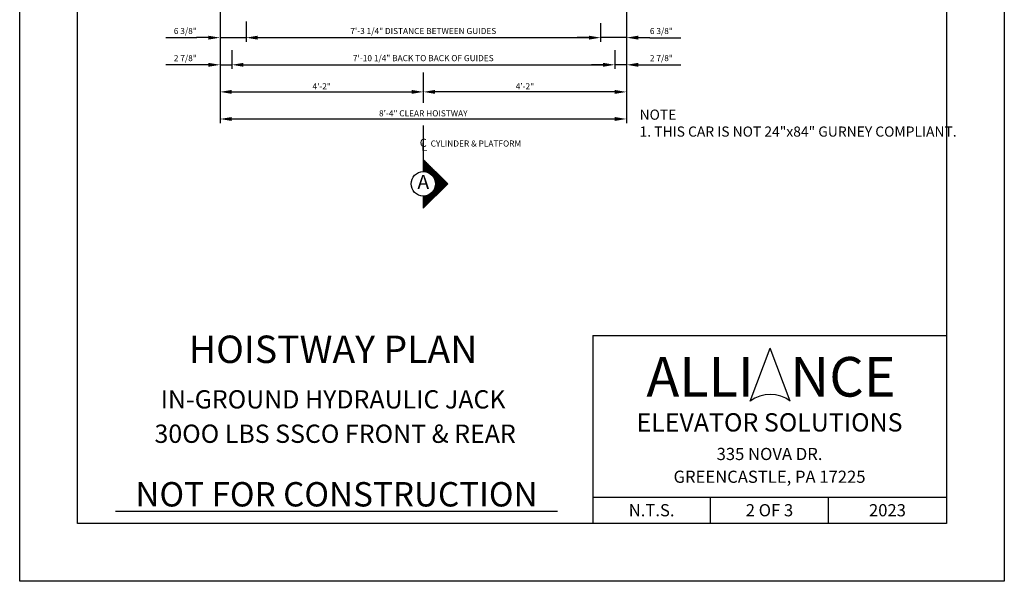
# Model space of a CAD drawing. Units: inches. Extents: x -242 to 571, y 43 to 456.
# Drawn here: x 43 to 286, y 43 to 182 of the extents above; entities that cross this region are included whole.
import ezdxf
from ezdxf.enums import TextEntityAlignment as Align

# ---------------------------------------------------------------- set-up
doc = ezdxf.new("R2010")
doc.units = ezdxf.units.IN
doc.header["$LTSCALE"] = 16
doc.header["$MEASUREMENT"] = 0
doc.linetypes.add('CENTER2', pattern=[1.125, 0.75, -0.125, 0.125, -0.125])
for name, color, linetype in [('CENTER LINE', 1, 'CENTER2'), ('DETAIL TITLE', 6, 'Continuous'), ('DIM', 5, 'Continuous'), ('PRELIMINARY', 7, 'Continuous'), ('TEXT', 3, 'Continuous'), ('TITLE BLOCK', 6, 'Continuous')]:
    doc.layers.add(name, color=color, linetype=linetype)
doc.styles.add('Annotative', font='arial.ttf')
doc.styles.add('BASIC', font='romans.shx')
doc.styles.add('ITALIC', font='SIMPLEX', dxfattribs={"oblique": 10})
doc.styles.add('LAYOUT2', font='calibri.ttf', dxfattribs={"height": 2.25})
doc.styles.get("Standard").update_dxf_attribs({"font": 'ARSimp.shx'})
doc.dimstyles.new('AES', dxfattribs={"dimscale": 16, "dimtxt": 0.09375, "dimasz": 0.18, "dimexe": 0.0625, "dimexo": 0.0625, "dimgap": 0.03125, "dimtad": 1, "dimdec": 5, "dimrnd": 0.03125, "dimzin": 3, "dimdsep": 46, "dimlunit": 4, "dimtxsty": 'Standard', "dimcen": 0.09375, "dimclrd": 256, "dimclre": 256, "dimclrt": 3, "dimadec": 0, "dimazin": 0, "dimtfac": 1.5, "dimtdec": 5, "dimtmove": 2, "dimatfit": 0, "dimfxl": 1, "dimfrac": 2, "dimtolj": 1, "dimtzin": 3, "dimarcsym": 0})

# ---------------------------------------------------------------- blocks, each defined once
blk = doc.blocks.new('*D8526')
at = {"layer": 'Defpoints', "color": 0}
for p in [(98.93, 182.09), (186.18, 181.63), (186.18, 177.08)]:
    blk.add_point(p, dxfattribs=at)
at = {"layer": 'DIM', "lineweight": -2}
for p, q in [((98.93, 181.09), (98.93, 176.08)), ((186.18, 180.63), (186.18, 176.08)), ((101.81, 177.08), (183.3, 177.08))]:
    blk.add_line(p, q, dxfattribs=at)
at = {"layer": 'DIM'}
for points in [[(101.81, 177.56), (101.81, 176.6), (98.93, 177.08)], [(183.3, 176.6), (183.3, 177.56), (186.18, 177.08)]]:
    blk.add_solid(points, dxfattribs=at)
at = {"layer": 'DIM', "color": 3, "insert": (142.55, 178.72), "char_height": 1.5, "attachment_point": 5}
blk.add_mtext('\\A1;7\'-3 1/4" DISTANCE BETWEEN GUIDES', dxfattribs=at)
blk = doc.blocks.new('*D8527')
at = {"layer": 'Defpoints', "color": 0}
for p in [(92.55, 194.75), (98.93, 177.08), (98.93, 177.08)]:
    blk.add_point(p, dxfattribs=at)
at = {"layer": 'DIM', "lineweight": -2}
for p, q in [((92.55, 193.75), (92.55, 176.08)), ((89.67, 177.08), (86.79, 177.08)), ((92.55, 177.08), (98.93, 177.08)), ((101.81, 177.08), (104.69, 177.08)), ((98.93, 176.08), (98.93, 176.08))]:
    blk.add_line(p, q, dxfattribs=at)
at = {"layer": 'DIM'}
for points in [[(89.67, 176.6), (89.67, 177.56), (92.55, 177.08)], [(101.81, 177.56), (101.81, 176.6), (98.93, 177.08)]]:
    blk.add_solid(points, dxfattribs=at)
at = {"layer": 'DIM', "color": 3, "insert": (83.99, 178.72), "char_height": 1.5, "attachment_point": 5}
blk.add_mtext('\\A1;6 3/8"', dxfattribs=at)
blk = doc.blocks.new('*D8528')
at = {"layer": 'Defpoints', "color": 0}
for p in [(192.55, 194.75), (186.18, 177.08), (186.18, 177.08)]:
    blk.add_point(p, dxfattribs=at)
at = {"layer": 'DIM', "lineweight": -2}
for p, q in [((192.55, 193.75), (192.55, 176.08)), ((183.3, 177.08), (180.42, 177.08)), ((192.55, 177.08), (186.18, 177.08)), ((195.43, 177.08), (198.31, 177.08)), ((186.18, 176.08), (186.18, 176.08))]:
    blk.add_line(p, q, dxfattribs=at)
at = {"layer": 'DIM'}
for points in [[(183.3, 176.6), (183.3, 177.56), (186.18, 177.08)], [(195.43, 177.56), (195.43, 176.6), (192.55, 177.08)]]:
    blk.add_solid(points, dxfattribs=at)
at = {"layer": 'DIM', "color": 3, "insert": (201.12, 178.72), "char_height": 1.5, "attachment_point": 5}
blk.add_mtext('\\A1;6 3/8"', dxfattribs=at)
blk = doc.blocks.new('*D8529')
at = {"layer": 'Defpoints', "color": 0}
for p in [(95.43, 175.02), (189.68, 175.03), (189.68, 170.4)]:
    blk.add_point(p, dxfattribs=at)
at = {"layer": 'DIM', "lineweight": -2}
for p, q in [((95.43, 174.02), (95.43, 169.4)), ((189.68, 174.03), (189.68, 169.4)), ((98.31, 170.4), (186.8, 170.4))]:
    blk.add_line(p, q, dxfattribs=at)
at = {"layer": 'DIM'}
for points in [[(98.31, 170.88), (98.31, 169.92), (95.43, 170.4)], [(186.8, 169.92), (186.8, 170.88), (189.68, 170.4)]]:
    blk.add_solid(points, dxfattribs=at)
at = {"layer": 'DIM', "color": 3, "insert": (142.55, 172.04), "char_height": 1.5, "attachment_point": 5}
blk.add_mtext('\\A1;7\'-10 1/4" BACK TO BACK OF GUIDES', dxfattribs=at)
blk = doc.blocks.new('*D8530')
at = {"layer": 'Defpoints', "color": 0}
for p in [(92.55, 184.14), (95.43, 170.4), (95.43, 170.4)]:
    blk.add_point(p, dxfattribs=at)
at = {"layer": 'DIM', "lineweight": -2}
for p, q in [((92.55, 183.14), (92.55, 169.4)), ((89.67, 170.4), (86.79, 170.4)), ((92.55, 170.4), (95.43, 170.4)), ((98.31, 170.4), (101.19, 170.4)), ((95.43, 169.4), (95.43, 169.4))]:
    blk.add_line(p, q, dxfattribs=at)
at = {"layer": 'DIM'}
for points in [[(89.67, 169.92), (89.67, 170.88), (92.55, 170.4)], [(98.31, 170.88), (98.31, 169.92), (95.43, 170.4)]]:
    blk.add_solid(points, dxfattribs=at)
at = {"layer": 'DIM', "color": 3, "insert": (83.99, 172.04), "char_height": 1.5, "attachment_point": 5}
blk.add_mtext('\\A1;2 7/8"', dxfattribs=at)
blk = doc.blocks.new('*D8531')
at = {"layer": 'Defpoints', "color": 0}
for p in [(192.55, 194.75), (189.68, 170.4), (189.68, 170.4)]:
    blk.add_point(p, dxfattribs=at)
at = {"layer": 'DIM', "lineweight": -2}
for p, q in [((192.55, 193.75), (192.55, 169.4)), ((186.8, 170.4), (183.92, 170.4)), ((192.55, 170.4), (189.68, 170.4)), ((195.43, 170.4), (198.31, 170.4)), ((189.68, 169.4), (189.68, 169.4))]:
    blk.add_line(p, q, dxfattribs=at)
at = {"layer": 'DIM'}
for points in [[(186.8, 169.92), (186.8, 170.88), (189.68, 170.4)], [(195.43, 170.88), (195.43, 169.92), (192.55, 170.4)]]:
    blk.add_solid(points, dxfattribs=at)
at = {"layer": 'DIM', "color": 3, "insert": (201.12, 172.04), "char_height": 1.5, "attachment_point": 5}
blk.add_mtext('\\A1;2 7/8"', dxfattribs=at)
blk = doc.blocks.new('*D8532')
at = {"layer": 'Defpoints', "color": 0}
for p in [(92.55, 184.14), (142.55, 164.34), (142.55, 163.73)]:
    blk.add_point(p, dxfattribs=at)
at = {"layer": 'DIM', "lineweight": -2}
for p, q in [((92.55, 183.14), (92.55, 162.73)), ((95.43, 163.73), (139.67, 163.73)), ((142.55, 163.34), (142.55, 162.73))]:
    blk.add_line(p, q, dxfattribs=at)
at = {"layer": 'DIM'}
for points in [[(95.43, 164.21), (95.43, 163.25), (92.55, 163.73)], [(139.67, 163.25), (139.67, 164.21), (142.55, 163.73)]]:
    blk.add_solid(points, dxfattribs=at)
at = {"layer": 'DIM', "color": 3, "insert": (117.55, 165.12), "char_height": 1.5, "attachment_point": 5}
blk.add_mtext('\\A1;4\'-2"', dxfattribs=at)
blk = doc.blocks.new('*D8533')
at = {"layer": 'Defpoints', "color": 0}
for p in [(192.55, 184.14), (142.55, 164.28), (142.55, 163.73)]:
    blk.add_point(p, dxfattribs=at)
at = {"layer": 'DIM', "lineweight": -2}
for p, q in [((192.55, 183.14), (192.55, 162.73)), ((142.55, 163.28), (142.55, 162.73)), ((189.67, 163.73), (145.43, 163.73))]:
    blk.add_line(p, q, dxfattribs=at)
at = {"layer": 'DIM'}
for points in [[(145.43, 164.21), (145.43, 163.25), (142.55, 163.73)], [(189.67, 163.25), (189.67, 164.21), (192.55, 163.73)]]:
    blk.add_solid(points, dxfattribs=at)
at = {"layer": 'DIM', "color": 3, "insert": (167.55, 165.12), "char_height": 1.5, "attachment_point": 5}
blk.add_mtext('\\A1;4\'-2"', dxfattribs=at)
blk = doc.blocks.new('*D8534')
at = {"layer": 'Defpoints', "color": 0}
for p in [(92.55, 168.32), (192.55, 168.32), (192.55, 157.06)]:
    blk.add_point(p, dxfattribs=at)
at = {"layer": 'DIM', "lineweight": -2}
for p, q in [((92.55, 167.32), (92.55, 156.06)), ((192.55, 167.32), (192.55, 156.06)), ((95.43, 157.06), (189.67, 157.06))]:
    blk.add_line(p, q, dxfattribs=at)
at = {"layer": 'DIM'}
for points in [[(95.43, 157.54), (95.43, 156.58), (92.55, 157.06)], [(189.67, 156.58), (189.67, 157.54), (192.55, 157.06)]]:
    blk.add_solid(points, dxfattribs=at)
at = {"layer": 'DIM', "color": 3, "insert": (142.55, 158.45), "char_height": 1.5, "attachment_point": 5}
blk.add_mtext('\\A1;8\'-4" CLEAR HOISTWAY', dxfattribs=at)

msp = doc.modelspace()

# ---------------------------------------------------------------- linework, layer by layer
at = {"layer": 'CENTER LINE'}
for p, q in [((142.5523213, 168.514451), (142.5509271, 161.0487501)), ((142.5496713, 155.4863739), (142.5477785, 147.0955264))]:
    msp.add_line(p, q, dxfattribs=at)
at = {"layer": 'CENTER LINE', "color": 3, "linetype": 'Continuous'}
for p, q in [((142.5477785, 147.0955264), (142.5477785, 144.0955264)), ((148.5477785, 141.0955264), (142.5477785, 147.0955264)), ((142.5477785, 135.0955264), (148.5477785, 141.0955264)), ((142.5477785, 138.0955264), (142.5477785, 135.0955264))]:
    msp.add_line(p, q, dxfattribs=at)
at = {"layer": 'CENTER LINE', "color": 7, "linetype": 'Continuous'}
for p, q in [((142.5977785, 147.0455264), (142.5477785, 147.0455264)), ((142.7977785, 146.8455264), (142.5477785, 146.8455264)), ((142.9977785, 146.6455264), (142.5477785, 146.6455264)), ((143.1977785, 146.4455264), (142.5477785, 146.4455264)), ((143.3977785, 146.2455264), (142.5477785, 146.2455264)), ((143.5977785, 146.0455264), (142.5477785, 146.0455264)), ((143.7977785, 145.8455264), (142.5477785, 145.8455264)), ((143.9977785, 145.6455264), (142.5477785, 145.6455264)), ((144.1977785, 145.4455264), (142.5477785, 145.4455264)), ((144.3977785, 145.2455264), (142.5477785, 145.2455264)), ((144.5977785, 145.0455264), (142.5477785, 145.0455264)), ((144.7977785, 144.8455264), (142.5477785, 144.8455264)), ((144.9977785, 144.6455264), (142.5477785, 144.6455264)), ((145.1977785, 144.4455264), (142.5477785, 144.4455264)), ((145.3977785, 144.2455264), (142.5477785, 144.2455264)), ((145.5977785, 144.0455264), (143.0932141, 144.0455264)), ((145.7977785, 143.8455264), (143.7467364, 143.8455264)), ((145.9977785, 143.6455264), (144.1281266, 143.6455264)), ((146.1977785, 143.4455264), (144.4125841, 143.4455264)), ((146.3977785, 143.2455264), (144.6400261, 143.2455264)), ((146.5977785, 143.0455264), (144.8275811, 143.0455264)), ((146.7977785, 142.8455264), (144.9844771, 142.8455264)), ((146.9977785, 142.6455264), (145.1163384, 142.6455264)), ((147.1977785, 142.4455264), (145.2268642, 142.4455264)), ((147.3977785, 142.2455264), (145.3186087, 142.2455264)), ((147.5977785, 142.0455264), (145.3933892, 142.0455264)), ((147.7977785, 141.8455264), (145.452516, 141.8455264)), ((147.9977785, 141.6455264), (145.4969309, 141.6455264)), ((148.0977785, 140.6455264), (145.5138365, 140.6455264)), ((148.1977785, 141.4455264), (145.5272919, 141.4455264)), ((148.2977785, 140.8455264), (145.5373437, 140.8455264)), ((148.3977785, 141.2455264), (145.5440262, 141.2455264)), ((148.4977785, 141.0455264), (145.5473618, 141.0455264)), ((145.6977785, 138.2455264), (143.4845282, 138.2455264)), ((145.8977785, 138.4455264), (143.9540146, 138.4455264)), ((146.0977785, 138.6455264), (144.2791075, 138.6455264)), ((146.2977785, 138.8455264), (144.532092, 138.8455264)), ((146.4977785, 139.0455264), (144.7380981, 139.0455264)), ((146.6977785, 139.2455264), (144.9094517, 139.2455264)), ((146.8977785, 139.4455264), (145.0532725, 139.4455264)), ((147.0977785, 139.6455264), (145.1740877, 139.6455264)), ((147.2977785, 139.8455264), (145.2749566, 139.8455264)), ((147.4977785, 140.0455264), (145.3580276, 140.0455264)), ((147.6977785, 140.2455264), (145.424843, 140.2455264)), ((147.8977785, 140.4455264), (145.4765155, 140.4455264)), ((145.4977785, 138.0455264), (142.5477785, 138.0455264)), ((145.2977785, 137.8455264), (142.5477785, 137.8455264)), ((145.0977785, 137.6455264), (142.5477785, 137.6455264)), ((144.8977785, 137.4455264), (142.5477785, 137.4455264)), ((144.6977785, 137.2455264), (142.5477785, 137.2455264)), ((144.4977785, 137.0455264), (142.5477785, 137.0455264)), ((144.2977785, 136.8455264), (142.5477785, 136.8455264)), ((144.0977785, 136.6455264), (142.5477785, 136.6455264)), ((143.8977785, 136.4455264), (142.5477785, 136.4455264)), ((143.6977785, 136.2455264), (142.5477785, 136.2455264)), ((143.4977785, 136.0455264), (142.5477785, 136.0455264)), ((143.2977785, 135.8455264), (142.5477785, 135.8455264)), ((143.0977785, 135.6455264), (142.5477785, 135.6455264)), ((142.8977785, 135.4455264), (142.5477785, 135.4455264)), ((142.6977785, 135.2455264), (142.5477785, 135.2455264))]:
    msp.add_line(p, q, dxfattribs=at)
at = {"layer": 'CENTER LINE', "color": 3, "linetype": 'Continuous'}
msp.add_circle((142.5477785, 141.0955264), 3, dxfattribs=at)
at = {"layer": 'Defpoints'}
msp.add_lwpolyline([(43.25, 356.75), (285.5, 356.75), (285.5, 43.25), (43.25, 43.25)], close=True, dxfattribs=at)
at = {"layer": 'DIM'}
for p, q in [((86.7934365, 177.0764814), (79.1764507, 177.0764814)), ((198.3134365, 177.0764814), (205.9304222, 177.0764814)), ((86.7934365, 170.4027269), (79.1764507, 170.4027269)), ((198.3134365, 170.4027269), (205.9304222, 170.4027269))]:
    msp.add_line(p, q, dxfattribs=at)
at = {"layer": 'PRELIMINARY'}
msp.add_line((66.8269586, 60.5), (175.5419361, 60.5), dxfattribs=at)
at = {"layer": 'TITLE BLOCK'}
for p, q in [((184.2243652, 103.7374745), (271.25, 103.7374745)), ((184.2243652, 103.7374745), (184.2243652, 57.5)), ((184.2243652, 63.9978873), (271.25, 63.9978873)), ((213.2243652, 57.5), (213.2243652, 63.9978873)), ((242.25, 57.5), (242.25, 63.9978873))]:
    msp.add_line(p, q, dxfattribs=at)
at = {"layer": 'TITLE BLOCK', "color": 3}
for p in [(222.9922355, 87.5925817), (232.8545753, 87.5925817)]:
    msp.add_line(p, (227.9234054, 100.6752775), dxfattribs=at)
at = {"layer": 'TITLE BLOCK'}
msp.add_lwpolyline([(57.5, 342.5), (271.25, 342.5), (271.25, 57.5), (57.5, 57.5)], close=True, dxfattribs=at)
at = {"layer": 'TITLE BLOCK', "color": 3}
msp.add_arc((227.9234054, 81.0512338), 8.191805, 52.989326766, 127.010673234, dxfattribs=at)

# ---------------------------------------------------------------- texts
at = {"layer": 'CENTER LINE', "color": 3, "linetype": 'Continuous', "style": 'BASIC'}
msp.add_text('C', height=2, dxfattribs=at).set_placement((142.5509367, 150.2016219), align=Align.CENTER)
at = {"layer": 'CENTER LINE', "color": 3, "linetype": 'Continuous', "style": 'ITALIC', "oblique": 10}
msp.add_text('L', height=2, dxfattribs=at).set_placement((142.0270335, 149.2335482))
at = {"layer": 'CENTER LINE', "color": 3, "linetype": 'Continuous'}
msp.add_text('CYLINDER & PLATFORM', height=1.5, dxfattribs=at).set_placement((144.3559314, 150.2704282))
at = {"layer": 'CENTER LINE', "color": 7, "linetype": 'Continuous', "style": 'BASIC'}
msp.add_text('A', height=3.5, dxfattribs=at).set_placement((142.5477785, 141.0955264), align=Align.MIDDLE)
at = {"layer": 'DETAIL TITLE'}
for s, height, p in [('%%UHOISTWAY PLAN', 6.75, (120.3559326, 96.9944574)), ('IN-GROUND HYDRAULIC JACK', 4.5, (120.3559326, 85.7940899)), ('30OO LBS SSCO FRONT & REAR', 4.5, (120.8621826, 77.3316994))]:
    msp.add_text(s, height=height, dxfattribs=at).set_placement(p, align=Align.CENTER)
at = {"layer": 'DETAIL TITLE', "color": 3, "style": 'LAYOUT2'}
msp.add_text('ALLI   NCE', height=9.75, dxfattribs=at).set_placement((228.1076826, 93.5964096), align=Align.MIDDLE_CENTER)
at = {"layer": 'DETAIL TITLE', "color": 3}
for s, height, p in [('ELEVATOR SOLUTIONS', 4.5, (227.7371826, 82.3790403)), ('335 NOVA DR.', 3, (227.7371826, 74.5999915)), ('GREENCASTLE, PA 17225', 3, (227.7371826, 68.9937443)), ('N.T.S.', 3, (198.7243652, 60.7489437)), ('2 OF 3', 3, (227.7243652, 60.7489437)), ('2023', 3, (256.75, 60.7489437))]:
    msp.add_text(s, height=height, dxfattribs=at).set_placement(p, align=Align.MIDDLE_CENTER)
at = {"layer": 'PRELIMINARY', "color": 0, "style": 'Annotative'}
msp.add_text('NOT FOR CONSTRUCTION', height=6, dxfattribs=at).set_placement((121.1972608, 64.6740871), align=Align.MIDDLE_CENTER)
at = {"layer": 'TEXT', "color": 3, "insert": (238.9764747, 156.0456307), "char_height": 2.5, "width": 86.431986249, "attachment_point": 5}
msp.add_mtext('{\\pxql;\\C256;NOTE\\P\\pt12;1. THIS CAR IS NOT 24"x84" GURNEY COMPLIANT.}', dxfattribs=at)

# ---------------------------------------------------------------- dimensions: what is measured, and where the dimension line sits
at = {"layer": 'DIM'}
for base, p1, p2, picture, middle in [((98.9284365, 177.0764814), (92.5534365, 194.745877), (98.9284365, 177.0764814), '*D8527', (83.9861262, 178.7171064)), ((186.1784365, 177.0764814), (192.5534365, 194.745877), (186.1784365, 177.0764814), '*D8528', (201.1207467, 178.7171064)), ((189.6784365, 170.4027269), (192.5534365, 194.745877), (189.6784365, 170.4027269), '*D8531', (201.1207467, 172.0433519)), ((95.4284365, 170.4027269), (92.5534365, 184.1448817), (95.4284365, 170.4027269), '*D8530', (83.9861262, 172.0433519))]:
    dim = msp.add_linear_dim(base=base, p1=p1, p2=p2, dimstyle='AES', dxfattribs=at)
    dim.commit()
    dim.dimension.update_dxf_attribs({"geometry": picture, "text_midpoint": middle, "dimtype": 160})
for p1, p2, picture, middle in [((92.5534365, 184.1448817), (142.5523213, 164.344672), '*D8532', (117.5528789, 165.1195974)), ((192.5534365, 184.1448817), (142.5523213, 164.282172), '*D8533', (167.5528789, 165.1195974))]:
    dim = msp.add_linear_dim(base=(142.5523213, 163.7289724), p1=p1, p2=p2, dimstyle='AES', dxfattribs=at)
    dim.commit()
    dim.dimension.update_dxf_attribs({"geometry": picture, "text_midpoint": middle})
for base, p1, p2, override, picture, middle in [((186.1784365, 177.0764814), (98.9284365, 182.0896169), (186.1784365, 181.6297263), {"dimpost": ' DISTANCE BETWEEN GUIDES'}, '*D8526', (142.5534365, 178.7171064)), ((189.6784365, 170.4027269), (95.4284365, 175.0243634), (189.6784365, 175.0285963), {"dimpost": ' BACK TO BACK OF GUIDES'}, '*D8529', (142.5534365, 172.0433519)), ((192.5534365, 157.0552178), (92.5534365, 168.3192526), (192.5534365, 168.3192526), {"dimpost": ' CLEAR HOISTWAY'}, '*D8534', (142.5534365, 158.4458428))]:
    dim = msp.add_linear_dim(base=base, p1=p1, p2=p2, dimstyle='AES', override=override, dxfattribs=at)
    dim.commit()
    dim.dimension.update_dxf_attribs({"geometry": picture, "text_midpoint": middle})

doc.saveas('drawing.dxf')
